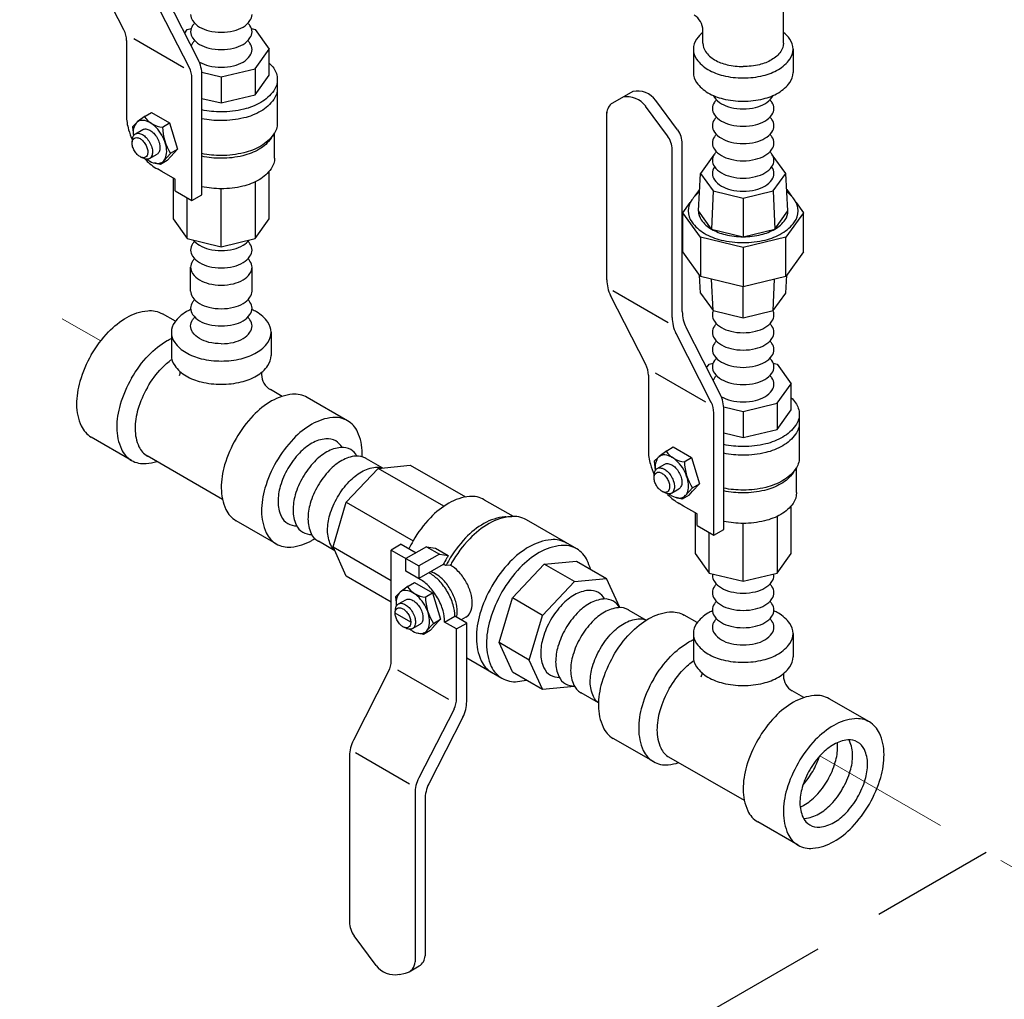
# Model space of a CAD drawing. Extents: x 218 to 374, y 33 to 197.
# Drawn here: x 296 to 306, y 140 to 151 of the extents above; entities that cross this region are included whole.
import ezdxf

# ---------------------------------------------------------------- set-up
doc = ezdxf.new("R2010")
doc.units = 0
doc.header["$LTSCALE"] = 3
doc.header["$MEASUREMENT"] = 0
doc.linetypes.add('DASHED', pattern=[0.75, 0.5, -0.25])
doc.layers.add('NOTES', color=7, linetype='CONTINUOUS')
doc.layers.add('OBJ', color=7, linetype='CONTINUOUS')

msp = doc.modelspace()

# ---------------------------------------------------------------- linework, layer by layer
at = {"layer": 'NOTES', "color": 7, "linetype": 'DASHED'}
msp.add_line((281.389, 127.824), (305.927, 141.991), dxfattribs=at)
at = {"layer": 'OBJ', "linetype": 'DASHED', "lineweight": 20}
for p, q in [((286.246, 153.354), (296.403, 147.49)), ((304.138, 143.025), (314.553, 137.011))]:
    msp.add_line(p, q, dxfattribs=at)
at = {"layer": 'OBJ'}
for p, q in [((296.653, 150.836), (296.274, 151.578)), ((303.747, 150.692), (303.747, 151.573)), ((297.357, 150.429), (296.978, 151.171)), ((297.451, 150.519), (297.086, 151.234)), ((297.307, 150.802), (297.335, 150.841)), ((297.335, 150.841), (297.375, 150.851)), ((298.026, 150.851), (298.066, 150.841)), ((298.066, 150.841), (298.217, 150.63)), ((302.881, 150.692), (302.881, 150.832)), ((296.681, 150.722), (296.681, 149.916)), ((297.299, 150.43), (296.758, 150.742)), ((298.066, 150.419), (298.217, 150.63)), ((298.217, 150.349), (298.217, 150.63)), ((302.778, 150.629), (302.778, 150.379)), ((303.85, 150.629), (303.85, 150.379)), ((297.7, 150.332), (298.066, 150.419)), ((298.066, 150.419), (298.066, 150.138)), ((297.384, 149.001), (297.384, 150.316)), ((297.491, 150.382), (297.7, 150.332)), ((297.492, 149.063), (297.492, 150.349)), ((297.7, 150.332), (297.7, 150.051)), ((298.066, 150.138), (298.217, 150.349)), ((298.303, 150.302), (298.303, 149.833)), ((297.492, 150.1), (297.7, 150.051)), ((297.7, 150.051), (298.066, 150.138)), ((302.126, 150.174), (301.909, 150.049)), ((302.609, 149.76), (302.374, 150.078)), ((302.501, 149.697), (302.265, 150.015)), ((296.88, 149.908), (296.797, 149.846)), ((296.88, 149.908), (296.948, 149.949)), ((296.948, 149.949), (297.143, 149.836)), ((301.847, 148.148), (301.847, 149.95)), ((296.744, 149.795), (296.788, 149.838)), ((296.744, 149.795), (296.756, 149.7)), ((296.776, 149.718), (296.857, 149.764)), ((297.067, 149.791), (297.143, 149.836)), ((297.143, 149.836), (297.23, 149.554)), ((296.742, 149.625), (296.745, 149.657)), ((298.242, 149.678), (298.269, 149.719)), ((298.274, 149.458), (298.274, 149.728)), ((297.154, 149.509), (297.23, 149.554)), ((297.23, 149.554), (297.156, 149.474)), ((302.55, 147.742), (302.55, 149.548)), ((302.659, 147.805), (302.659, 149.611)), ((296.861, 149.456), (296.832, 149.469)), ((296.929, 149.452), (297.01, 149.499)), ((297.155, 149.508), (297.081, 149.428)), ((297.119, 149.432), (297.157, 149.475)), ((303, 149.493), (302.856, 149.292)), ((303.772, 149.292), (303.627, 149.493)), ((297.046, 149.389), (296.981, 149.405)), ((297.059, 149.313), (297.013, 149.34)), ((297.119, 149.432), (297.046, 149.389)), ((297.046, 149.389), (297.082, 149.429)), ((297.205, 149.229), (297.059, 149.313)), ((297.184, 149.242), (297.184, 148.802)), ((297.205, 149.104), (297.205, 149.229)), ((298.217, 148.802), (298.217, 149.317)), ((302.832, 148.889), (302.856, 149.292)), ((302.856, 149.292), (302.99, 149.105)), ((303.638, 149.105), (303.772, 149.292)), ((303.796, 148.889), (303.772, 149.292)), ((297.7, 148.504), (297.7, 149.127)), ((298.066, 149.201), (298.066, 148.591)), ((297.205, 149.104), (297.384, 149.001)), ((297.335, 148.591), (297.335, 149.029)), ((297.384, 149.001), (297.492, 149.063)), ((302.793, 149.048), (302.846, 149.12)), ((302.99, 149.105), (302.973, 148.693)), ((302.99, 149.105), (303.314, 149.027)), ((303.314, 149.027), (303.638, 149.105)), ((303.314, 149.027), (303.314, 148.611)), ((303.638, 149.105), (303.655, 148.693)), ((303.782, 149.12), (303.834, 149.048)), ((302.666, 148.87), (302.744, 148.979)), ((303.884, 148.979), (303.962, 148.87)), ((302.666, 148.447), (302.666, 148.87)), ((302.856, 148.606), (302.666, 148.87)), ((302.973, 148.693), (302.832, 148.889)), ((303.655, 148.693), (303.796, 148.889)), ((303.962, 148.87), (303.772, 148.606)), ((303.962, 148.447), (303.962, 148.87)), ((297.184, 148.802), (297.335, 148.591)), ((298.066, 148.591), (298.217, 148.802)), ((303.314, 148.496), (302.856, 148.606)), ((302.856, 148.606), (302.856, 148.182)), ((302.973, 148.693), (303.314, 148.611)), ((303.314, 148.611), (303.655, 148.693)), ((303.772, 148.606), (303.314, 148.496)), ((303.772, 148.182), (303.772, 148.606)), ((297.335, 148.591), (297.7, 148.504)), ((297.7, 148.504), (298.066, 148.591)), ((303.314, 148.496), (303.314, 148.073)), ((302.856, 148.182), (302.666, 148.447)), ((303.962, 148.447), (303.772, 148.182)), ((297.37, 148.027), (297.37, 148.282)), ((298.031, 148.027), (298.031, 148.282)), ((302.856, 148.004), (302.844, 148.199)), ((303.314, 148.073), (302.856, 148.182)), ((303.772, 148.182), (303.314, 148.073)), ((303.772, 148.004), (303.783, 148.199)), ((302.99, 147.817), (302.975, 148.154)), ((303.314, 147.739), (303.314, 148.073)), ((303.638, 147.817), (303.652, 148.154)), ((302.267, 147.236), (301.888, 147.978)), ((302.507, 147.685), (301.911, 148.029)), ((302.856, 148.004), (302.99, 147.817)), ((303.638, 147.817), (303.772, 148.004)), ((297.206, 147.701), (297.067, 147.781)), ((302.99, 147.817), (303.314, 147.739)), ((303.314, 147.739), (303.638, 147.817)), ((297.164, 147.583), (297.164, 147.333)), ((298.236, 147.583), (298.236, 147.333)), ((302.97, 146.829), (302.592, 147.571)), ((303.065, 146.919), (302.7, 147.634)), ((302.92, 147.202), (302.948, 147.241)), ((302.948, 147.241), (302.99, 147.251)), ((303.637, 147.251), (303.679, 147.241)), ((303.679, 147.241), (303.831, 147.03)), ((298.134, 147.152), (298.134, 147.129)), ((302.294, 147.122), (302.294, 146.315)), ((302.913, 146.83), (302.372, 147.142)), ((303.679, 146.819), (303.831, 147.03)), ((303.831, 146.749), (303.831, 147.03)), ((298.354, 146.894), (298.228, 146.966)), ((299.057, 146.632), (298.624, 146.882)), ((303.314, 146.732), (303.679, 146.819)), ((303.679, 146.819), (303.679, 146.538)), ((302.998, 145.401), (302.998, 146.716)), ((303.105, 146.782), (303.314, 146.732)), ((303.106, 145.463), (303.106, 146.748)), ((303.314, 146.732), (303.314, 146.451)), ((303.679, 146.538), (303.831, 146.749)), ((303.917, 146.702), (303.917, 146.233)), ((303.106, 146.5), (303.314, 146.451)), ((303.314, 146.451), (303.679, 146.538)), ((296.735, 146.205), (296.302, 146.455)), ((302.494, 146.308), (302.411, 146.246)), ((302.494, 146.308), (302.562, 146.349)), ((302.562, 146.349), (302.757, 146.236)), ((297.714, 145.785), (296.902, 146.254)), ((299.26, 146.225), (299.436, 146.124)), ((302.358, 146.195), (302.402, 146.238)), ((302.358, 146.195), (302.369, 146.1)), ((302.39, 146.118), (302.47, 146.164)), ((302.68, 146.191), (302.757, 146.236)), ((302.757, 146.236), (302.843, 145.954)), ((299.044, 145.756), (299.389, 146.119)), ((299.389, 146.119), (299.733, 146.154)), ((300.093, 145.713), (299.389, 146.119)), ((299.733, 146.154), (300.327, 145.811)), ((302.356, 146.025), (302.358, 146.057)), ((303.856, 146.078), (303.883, 146.119)), ((303.888, 145.858), (303.888, 146.128)), ((302.768, 145.909), (302.843, 145.954)), ((302.843, 145.954), (302.769, 145.874)), ((302.474, 145.856), (302.446, 145.869)), ((302.543, 145.852), (302.623, 145.899)), ((302.768, 145.908), (302.695, 145.828)), ((302.732, 145.832), (302.77, 145.875)), ((298.902, 145.276), (299.044, 145.756)), ((299.044, 145.756), (299.764, 145.34)), ((300.529, 145.782), (300.84, 145.603)), ((302.659, 145.789), (302.595, 145.805)), ((302.673, 145.713), (302.626, 145.74)), ((302.732, 145.832), (302.659, 145.789)), ((302.659, 145.789), (302.695, 145.829)), ((302.819, 145.629), (302.673, 145.713)), ((302.797, 145.642), (302.797, 145.202)), ((302.819, 145.504), (302.819, 145.629)), ((303.831, 145.202), (303.831, 145.717)), ((298.292, 145.306), (297.859, 145.556)), ((300.761, 145.599), (300.827, 145.602)), ((301.523, 145.253), (300.982, 145.565)), ((303.314, 144.904), (303.314, 145.527)), ((303.679, 145.6), (303.679, 144.991)), ((302.819, 145.504), (302.998, 145.401)), ((302.948, 144.991), (302.948, 145.429)), ((302.998, 145.401), (303.106, 145.463)), ((298.922, 145.232), (298.746, 145.335)), ((298.902, 145.276), (299.528, 144.914)), ((299.044, 144.96), (298.902, 145.276)), ((299.636, 145.303), (299.528, 145.24)), ((299.528, 144.05), (299.528, 145.24)), ((299.528, 145.24), (299.825, 145.069)), ((299.636, 145.303), (299.795, 145.211)), ((299.909, 145.276), (299.687, 145.148)), ((299.909, 145.276), (300.004, 145.26)), ((299.909, 145.276), (300.047, 145.197)), ((300.004, 145.26), (300.142, 145.181)), ((299.687, 145.013), (299.687, 145.148)), ((300.047, 145.197), (299.825, 145.069)), ((300.047, 145.197), (300.142, 145.181)), ((301.175, 145.088), (301.52, 145.122)), ((301.52, 145.122), (301.844, 144.935)), ((302.797, 145.202), (302.948, 144.991)), ((303.679, 144.991), (303.831, 145.202)), ((299.839, 144.925), (299.687, 145.013)), ((300.088, 145.085), (299.825, 144.933)), ((299.825, 145.069), (299.825, 144.933)), ((299.947, 144.987), (299.933, 144.995)), ((300.164, 145.078), (300.117, 145.074)), ((300.831, 144.725), (301.175, 145.088)), ((301.5, 144.901), (301.175, 145.088)), ((302.948, 144.991), (303.314, 144.904)), ((303.314, 144.904), (303.679, 144.991)), ((299.528, 144.681), (299.044, 144.96)), ((299.709, 144.85), (299.777, 144.891)), ((299.777, 144.891), (299.972, 144.779)), ((301.155, 144.537), (301.5, 144.901)), ((301.5, 144.901), (301.844, 144.935)), ((301.986, 144.621), (301.844, 144.935)), ((299.573, 144.737), (299.617, 144.78)), ((299.709, 144.85), (299.626, 144.788)), ((299.895, 144.733), (299.972, 144.779)), ((299.972, 144.779), (300.058, 144.496)), ((299.573, 144.737), (299.584, 144.642)), ((299.605, 144.66), (299.685, 144.706)), ((300.688, 144.244), (300.831, 144.725)), ((301.155, 144.537), (300.831, 144.725)), ((299.571, 144.567), (299.573, 144.599)), ((302.085, 144.593), (302.272, 144.487)), ((299.738, 144.463), (299.57, 144.56)), ((299.983, 144.451), (300.058, 144.496)), ((300.058, 144.496), (299.984, 144.416)), ((300.103, 144.465), (300.212, 144.528)), ((300.231, 144.391), (300.103, 144.465)), ((300.34, 144.454), (300.212, 144.528)), ((300.331, 144.517), (300.28, 144.488)), ((301.013, 144.057), (301.155, 144.537)), ((302.82, 144.46), (302.681, 144.54)), ((299.689, 144.398), (299.661, 144.411)), ((299.758, 144.395), (299.838, 144.441)), ((299.947, 144.374), (299.874, 144.331)), ((299.874, 144.331), (299.91, 144.371)), ((299.983, 144.45), (299.909, 144.37)), ((299.947, 144.374), (299.985, 144.417)), ((300.231, 144.391), (300.34, 144.454)), ((300.231, 143.644), (300.231, 144.391)), ((300.34, 143.611), (300.34, 144.454)), ((299.874, 144.331), (299.81, 144.347)), ((302.778, 144.342), (302.778, 144.092)), ((303.85, 144.342), (303.85, 144.092)), ((300.831, 143.929), (300.688, 144.244)), ((301.013, 144.057), (300.688, 144.244)), ((300.34, 144.08), (300.719, 143.861)), ((301.155, 143.742), (301.013, 144.057)), ((299.5, 143.936), (299.121, 143.194)), ((300.149, 143.631), (299.599, 143.949)), ((300.831, 143.929), (301.155, 143.742)), ((303.747, 143.911), (303.747, 143.888)), ((301.155, 143.742), (301.498, 143.776)), ((303.967, 143.653), (303.841, 143.725)), ((301.757, 143.595), (301.571, 143.704)), ((304.671, 143.391), (304.238, 143.641)), ((300.204, 143.53), (299.825, 142.788)), ((300.299, 143.441), (299.933, 142.725)), ((302.348, 142.964), (301.915, 143.214)), ((299.08, 143.024), (299.08, 141.238)), ((299.726, 142.722), (299.144, 143.058)), ((303.327, 142.544), (302.515, 143.013)), ((299.784, 142.618), (299.784, 140.811)), ((299.892, 142.555), (299.892, 140.874)), ((303.905, 142.065), (303.472, 142.315)), ((299.366, 140.772), (299.13, 141.089)), ((299.722, 140.703), (299.83, 140.765)), ((299.614, 140.675), (299.683, 140.688))]:
    msp.add_line(p, q, dxfattribs=at)
for points in [[(297.37, 151.002, 0.156851), (297.391, 150.936, 0.106617), (297.466, 150.867, 0.072341), (297.567, 150.827, 0.058752), (297.7, 150.811, 0.058752)], [(297.7, 150.811, 0.058752), (297.833, 150.827, 0.072341), (297.934, 150.867, 0.106617), (298.009, 150.936, 0.156851), (298.031, 151.002, 0.156851)], [(297.413, 150.909, 0.035478), (297.391, 150.883, 0.156851), (297.37, 150.816, 0.156851), (297.391, 150.75, 0.106617), (297.466, 150.681, 0.072341), (297.567, 150.641, 0.058752), (297.7, 150.625, 0.058752)], [(297.7, 150.625, 0.058752), (297.833, 150.641, 0.072341), (297.934, 150.681, 0.106617), (298.009, 150.75, 0.156851), (298.031, 150.816, 0.156851), (298.009, 150.883, 0.035478), (297.988, 150.909, 0.072341)], [(297.415, 150.721, 0.039037), (297.391, 150.692, 0.066544), (297.377, 150.665, 0.156851)], [(297.7, 150.434, 0.058752), (297.833, 150.45, 0.072341), (297.934, 150.49, 0.106617), (298.009, 150.559, 0.156851), (298.031, 150.625, 0.156851), (298.009, 150.692, 0.039037), (297.985, 150.721, 0.072341)], [(302.881, 150.81, 0.063883), (302.813, 150.737, 0.156851), (302.778, 150.629, 0.156851), (302.813, 150.521, 0.106617), (302.935, 150.41, 0.072341), (303.099, 150.345, 0.058752), (303.314, 150.319, 0.058752)], [(303.314, 150.319, 0.058752), (303.529, 150.345, 0.072341), (303.693, 150.41, 0.106617), (303.815, 150.521, 0.156851), (303.85, 150.629, 0.156851), (303.815, 150.737, 0.063883), (303.747, 150.81, 0.072341)], [(302.881, 150.692, 0.156851), (302.909, 150.604, 0.106617), (303.007, 150.515, 0.072341), (303.14, 150.462, 0.058752), (303.314, 150.442, 0.058752)], [(303.747, 150.692, -0.156851), (303.719, 150.604, -0.106617), (303.62, 150.515, -0.072341), (303.488, 150.462, -0.058752), (303.314, 150.442, -0.058752)], [(297.464, 150.492, 0.002888), (297.466, 150.49, 0.072341), (297.567, 150.45, 0.058752), (297.7, 150.434, 0.058752)], [(298.217, 150.479, -0.04131), (298.264, 150.424, -0.156851), (298.303, 150.302, -0.156851), (298.264, 150.181, -0.106617), (298.127, 150.056, -0.072341), (297.942, 149.983, -0.058752), (297.7, 149.954, -0.050304), (297.492, 149.975, -0.006083)], [(302.778, 150.379, 0.156851), (302.813, 150.271, 0.106617), (302.935, 150.16, 0.072341), (303.099, 150.095, 0.058752), (303.314, 150.069, 0.058752)], [(303.314, 150.069, 0.058752), (303.529, 150.095, 0.072341), (303.693, 150.16, 0.106617), (303.815, 150.271, 0.156851), (303.85, 150.379, 0.156851)], [(298.303, 150.208, -0.156851), (298.264, 150.087, -0.106617), (298.127, 149.962, -0.072341), (297.942, 149.889, -0.058752), (297.7, 149.86, -0.050304), (297.492, 149.881, -0.006083)], [(303.026, 150.084, 0.035478), (303.005, 150.058, 0.156851), (302.983, 149.991, 0.156851), (303.005, 149.924, 0.106617), (303.08, 149.856, 0.072341), (303.181, 149.816, 0.058752), (303.314, 149.8, 0.058752)], [(302.993, 150.13, 0.050328), (303.005, 150.11, 0.106617), (303.08, 150.042, 0.072341), (303.181, 150.002, 0.058752), (303.314, 149.986, 0.058752)], [(303.314, 149.986, 0.058752), (303.447, 150.002, 0.072341), (303.548, 150.042, 0.106617), (303.623, 150.11, 0.050328), (303.635, 150.13, 0.039958)], [(303.314, 149.8, 0.058752), (303.447, 149.816, 0.072341), (303.548, 149.856, 0.106617), (303.623, 149.924, 0.156851), (303.645, 149.991, 0.156851), (303.623, 150.058, 0.035478), (303.601, 150.084, 0.072341)], [(296.681, 149.916, 0.072341), (296.703, 149.763, 0.036355), (296.744, 149.653, 0.058752)], [(296.901, 149.445, 0.033097), (296.933, 149.424, 0.106617), (297.008, 149.4, 0.156851), (297.06, 149.411, 0.156851), (297.096, 149.451, 0.106617), (297.113, 149.528, 0.072341), (297.101, 149.611, 0.058752), (297.06, 149.705, 0.058752), (296.999, 149.787, 0.072341), (296.933, 149.839, 0.106617), (296.859, 149.863, 0.156851), (296.806, 149.852, 0.156851), (296.77, 149.812, 0.106617), (296.753, 149.735, 0.033097), (296.756, 149.697, 0.058752)], [(303.026, 149.898, 0.035478), (303.005, 149.872, 0.156851), (302.983, 149.805, 0.156851), (303.005, 149.738, 0.106617), (303.08, 149.67, 0.072341), (303.181, 149.63, 0.058752), (303.314, 149.614, 0.058752)], [(303.314, 149.614, 0.058752), (303.447, 149.63, 0.072341), (303.548, 149.67, 0.106617), (303.623, 149.738, 0.156851), (303.645, 149.805, 0.156851), (303.623, 149.872, 0.035478), (303.601, 149.898, 0.072341)], [(296.857, 149.764, -0.156851), (296.888, 149.771, -0.106617), (296.933, 149.757, -0.072341), (296.973, 149.725, -0.058752), (297.01, 149.676, -0.058752)], [(298.303, 149.833, -0.156851), (298.264, 149.712, -0.106617), (298.127, 149.587, -0.072341), (297.942, 149.514, -0.058752), (297.7, 149.485, -0.050304), (297.492, 149.506, -0.006083)], [(296.745, 149.657, -0.085571), (296.754, 149.694, -0.156851), (296.776, 149.718, -0.156851), (296.808, 149.724, -0.106617), (296.853, 149.71, -0.072341), (296.892, 149.679, -0.058752), (296.929, 149.629, -0.058752)], [(297.01, 149.676, -0.058752), (297.034, 149.619, -0.072341), (297.041, 149.569, -0.106617), (297.032, 149.523, -0.156851), (297.01, 149.499, -0.156851)], [(298.242, 149.678, -0.010856), (298.237, 149.671, -0.106617), (298.106, 149.552, -0.072341), (297.931, 149.482, -0.058752), (297.7, 149.455, -0.052861), (297.492, 149.477, -0.010945)], [(303.026, 149.712, 0.035478), (303.005, 149.686, 0.156851), (302.983, 149.619, 0.156851), (303.005, 149.552, 0.106617), (303.08, 149.484, 0.072341), (303.181, 149.444, 0.058752), (303.314, 149.428, 0.058752)], [(303.314, 149.428, 0.058752), (303.447, 149.444, 0.072341), (303.548, 149.484, 0.106617), (303.623, 149.552, 0.156851), (303.645, 149.619, 0.156851), (303.623, 149.686, 0.035478), (303.601, 149.712, 0.072341)], [(296.929, 149.629, -0.058752), (296.954, 149.572, -0.072341), (296.961, 149.523, -0.106617), (296.951, 149.477, -0.156851), (296.929, 149.452, -0.156851), (296.897, 149.446, -0.085571), (296.861, 149.456, -0.011331)], [(296.879, 149.449, 0.005423), (296.891, 149.436, 0.072341), (297.013, 149.34, 0.106617)], [(298.274, 149.458, -0.156851), (298.237, 149.343, -0.106617), (298.106, 149.224, -0.072341), (297.931, 149.154, -0.058752), (297.7, 149.127, -0.052861), (297.492, 149.149, -0.010945)], [(303.026, 149.526, 0.035478), (303.005, 149.5, 0.156851), (302.983, 149.433, 0.156851), (303.005, 149.366, 0.106617), (303.08, 149.298, 0.072341), (303.181, 149.258, 0.058752), (303.314, 149.242, 0.058752)], [(303.314, 149.242, 0.058752), (303.447, 149.258, 0.072341), (303.548, 149.298, 0.106617), (303.623, 149.366, 0.156851), (303.645, 149.433, 0.156851), (303.623, 149.5, 0.035478), (303.601, 149.526, 0.072341)], [(303.007, 149.362, 0.00504), (303.005, 149.359, 0.156851), (302.983, 149.292, 0.156851), (303.005, 149.225, 0.106617), (303.08, 149.157, 0.072341), (303.181, 149.117, 0.058752), (303.314, 149.101, 0.058752)], [(303.314, 149.101, 0.058752), (303.447, 149.117, 0.072341), (303.548, 149.157, 0.106617), (303.623, 149.225, 0.156851), (303.645, 149.292, 0.156851), (303.623, 149.359, 0.00504), (303.62, 149.362, 0.072341)], [(302.844, 149.095, 0.069597), (302.762, 149.008, 0.156851), (302.723, 148.889, 0.156851), (302.762, 148.77, 0.106617), (302.896, 148.648, 0.072341), (303.077, 148.576, 0.058752), (303.314, 148.548, 0.058752), (303.551, 148.576, 0.072341), (303.731, 148.648, 0.106617), (303.866, 148.77, 0.156851), (303.904, 148.889, 0.156851), (303.866, 149.008, 0.069597), (303.784, 149.095, 0.072341)], [(302.832, 148.889, 0.156851), (302.863, 148.792, 0.106617), (302.973, 148.693, 0.072341), (303.12, 148.634, 0.058752), (303.314, 148.611, 0.058752), (303.507, 148.634, 0.072341), (303.655, 148.693, 0.106617), (303.765, 148.792, 0.156851), (303.796, 148.889, 0.029613), (303.795, 148.909, 0.106617)], [(297.413, 148.561, 0.035478), (297.391, 148.534, 0.156851), (297.37, 148.468, 0.156851), (297.391, 148.401, 0.106617), (297.466, 148.333, 0.072341), (297.567, 148.292, 0.058752), (297.7, 148.277, 0.058752)], [(297.399, 148.576, 0.09202), (297.466, 148.519, 0.072341), (297.567, 148.478, 0.058752), (297.7, 148.463, 0.058752)], [(297.7, 148.463, 0.058752), (297.833, 148.478, 0.072341), (297.934, 148.519, 0.09202), (298.001, 148.576, 0.156851)], [(297.7, 148.277, 0.058752), (297.833, 148.292, 0.072341), (297.934, 148.333, 0.106617), (298.009, 148.401, 0.156851), (298.031, 148.468, 0.156851), (298.009, 148.534, 0.035478), (297.988, 148.561, 0.072341)], [(297.413, 148.375, 0.035478), (297.391, 148.348, 0.156851), (297.37, 148.282, 0.156851), (297.391, 148.215, 0.106617), (297.466, 148.147, 0.072341), (297.567, 148.106, 0.058752), (297.7, 148.091, 0.058752)], [(297.7, 148.091, 0.058752), (297.833, 148.106, 0.072341), (297.934, 148.147, 0.106617), (298.009, 148.215, 0.156851), (298.031, 148.282, 0.156851), (298.009, 148.348, 0.035478), (297.988, 148.375, 0.072341)], [(297.37, 148.027, 0.156851), (297.391, 147.961, 0.106617), (297.466, 147.892, 0.072341), (297.567, 147.852, 0.058752), (297.7, 147.837, 0.058752)], [(297.7, 147.837, 0.058752), (297.833, 147.852, 0.072341), (297.934, 147.892, 0.106617), (298.009, 147.961, 0.156851), (298.031, 148.027, 0.156851)], [(297.413, 147.934, 0.035478), (297.391, 147.908, 0.156851), (297.37, 147.841, 0.156851), (297.391, 147.775, 0.106617), (297.466, 147.706, 0.072341), (297.567, 147.666, 0.058752), (297.7, 147.651, 0.058752)], [(297.7, 147.651, 0.058752), (297.833, 147.666, 0.072341), (297.934, 147.706, 0.106617), (298.009, 147.775, 0.156851), (298.031, 147.841, 0.156851), (298.009, 147.908, 0.035478), (297.988, 147.934, 0.072341)], [(296.302, 147.339, -0.058752), (296.487, 147.587, -0.072341), (296.685, 147.743, -0.106617), (296.909, 147.815, -0.156851), (297.067, 147.781, -0.156851)], [(297.37, 147.827, 0.022593), (297.321, 147.802, 0.106617), (297.199, 147.691, 0.156851), (297.164, 147.583, 0.156851), (297.199, 147.475, 0.106617), (297.321, 147.364, 0.072341), (297.485, 147.299, 0.058752), (297.7, 147.274, 0.058752)], [(297.7, 147.46, -0.058752), (297.567, 147.475, -0.072341), (297.466, 147.516, -0.106617), (297.391, 147.584, -0.156851), (297.37, 147.651, -0.156851), (297.391, 147.717, -0.039037), (297.415, 147.746, -0.072341)], [(297.7, 147.274, 0.058752), (297.915, 147.299, 0.072341), (298.079, 147.364, 0.106617), (298.201, 147.475, 0.156851), (298.236, 147.583, 0.156851), (298.201, 147.691, 0.106617), (298.079, 147.802, 0.022593), (298.03, 147.827, 0.058752)], [(297.7, 147.46, 0.058752), (297.833, 147.475, 0.072341), (297.934, 147.516, 0.106617), (298.009, 147.584, 0.156851), (298.031, 147.651, 0.156851), (298.009, 147.717, 0.039037), (297.985, 147.746, 0.072341)], [(302.993, 147.816, 0.105852), (302.983, 147.769, 0.156851), (303.005, 147.702, 0.106617), (303.08, 147.634, 0.072341), (303.181, 147.594, 0.058752), (303.314, 147.578, 0.058752)], [(303.314, 147.578, 0.058752), (303.447, 147.594, 0.072341), (303.548, 147.634, 0.106617), (303.623, 147.702, 0.156851), (303.645, 147.769, 0.105852), (303.634, 147.816, 0.035478)], [(303.026, 147.676, 0.035478), (303.005, 147.65, 0.156851), (302.983, 147.583, 0.156851), (303.005, 147.516, 0.106617), (303.08, 147.448, 0.072341), (303.181, 147.408, 0.058752), (303.314, 147.392, 0.058752)], [(303.314, 147.392, 0.058752), (303.447, 147.408, 0.072341), (303.548, 147.448, 0.106617), (303.623, 147.516, 0.156851), (303.645, 147.583, 0.156851), (303.623, 147.65, 0.035478), (303.601, 147.676, 0.072341)], [(296.735, 147.089, -0.058752), (296.92, 147.337, -0.072341), (297.118, 147.493, -0.023588), (297.164, 147.517, -0.156851)], [(303.026, 147.49, 0.035478), (303.005, 147.464, 0.156851), (302.983, 147.397, 0.156851), (303.005, 147.33, 0.106617), (303.08, 147.262, 0.072341), (303.181, 147.222, 0.058752), (303.314, 147.206, 0.058752)], [(303.314, 147.206, 0.058752), (303.447, 147.222, 0.072341), (303.548, 147.262, 0.106617), (303.623, 147.33, 0.156851), (303.645, 147.397, 0.156851), (303.623, 147.464, 0.035478), (303.601, 147.49, 0.072341)], [(296.302, 147.339, 0.058752), (296.18, 147.055, 0.072341), (296.143, 146.806, 0.106617), (296.193, 146.576, 0.156851), (296.302, 146.455, 0.156851)], [(297.164, 147.333, 0.156851), (297.199, 147.225, 0.106617), (297.321, 147.114, 0.072341), (297.485, 147.049, 0.058752), (297.7, 147.024, 0.058752)], [(297.7, 147.024, 0.058752), (297.915, 147.049, 0.072341), (298.079, 147.114, 0.106617), (298.201, 147.225, 0.156851), (298.236, 147.333, 0.156851)], [(296.906, 146.99, -0.058752), (297.061, 147.198, -0.049171), (297.169, 147.292, -0.028092)], [(303.026, 147.304, 0.035478), (303.005, 147.278, 0.156851), (302.983, 147.211, 0.156851), (303.005, 147.144, 0.106617), (303.08, 147.076, 0.072341), (303.181, 147.036, 0.058752), (303.314, 147.02, 0.058752)], [(303.314, 147.02, 0.058752), (303.447, 147.036, 0.072341), (303.548, 147.076, 0.106617), (303.623, 147.144, 0.156851), (303.645, 147.211, 0.156851), (303.623, 147.278, 0.035478), (303.601, 147.304, 0.072341)], [(303.026, 147.118, 0.035478), (303.005, 147.092, 0.066544), (302.99, 147.065, 0.156851)], [(303.314, 146.834, 0.058752), (303.447, 146.85, 0.072341), (303.548, 146.89, 0.106617), (303.623, 146.958, 0.156851), (303.645, 147.025, 0.156851), (303.623, 147.092, 0.035478), (303.601, 147.118, 0.072341)], [(296.735, 147.089, 0.058752), (296.613, 146.805, 0.072341), (296.576, 146.556, 0.106617), (296.626, 146.326, 0.156851), (296.735, 146.205, 0.156851), (296.893, 146.171, 0.051358), (297.006, 146.194, 0.072341)], [(296.906, 146.99, 0.058752), (296.804, 146.753, 0.072341), (296.773, 146.544, 0.106617), (296.815, 146.352, 0.156851), (296.906, 146.252, 0.156851)], [(298.624, 146.882, 0.156851), (298.466, 146.916, 0.106617), (298.242, 146.844, 0.072341), (298.044, 146.688, 0.058752), (297.859, 146.44, 0.058752)], [(303.078, 146.892, 0.002888), (303.08, 146.89, 0.072341), (303.181, 146.85, 0.058752), (303.314, 146.834, 0.058752)], [(303.831, 146.879, -0.04131), (303.878, 146.824, -0.156851), (303.917, 146.702, -0.156851), (303.878, 146.58, -0.106617), (303.74, 146.456, -0.072341), (303.556, 146.382, -0.058752), (303.314, 146.354, -0.050304), (303.106, 146.375, -0.006083)], [(299.215, 146.245, 0.010546), (299.216, 146.282, 0.106617), (299.166, 146.512, 0.156851), (299.057, 146.632, 0.156851), (298.899, 146.666, 0.106617), (298.675, 146.594, 0.072341), (298.477, 146.438, 0.058752), (298.292, 146.19, 0.058752)], [(303.917, 146.608, -0.156851), (303.878, 146.487, -0.106617), (303.74, 146.362, -0.072341), (303.556, 146.289, -0.058752), (303.314, 146.26, -0.050304), (303.106, 146.281, -0.006083)], [(297.859, 146.44, 0.058752), (297.736, 146.156, 0.072341), (297.7, 145.907, 0.106617), (297.75, 145.677, 0.156851), (297.859, 145.556, 0.156851)], [(298.999, 146.345, 0.1385), (298.931, 146.415, 0.156851), (298.825, 146.437, 0.106617), (298.674, 146.389, 0.072341), (298.542, 146.284, 0.058752), (298.417, 146.118, 0.058752)], [(299.16, 146.252, 0.1385), (299.092, 146.322, 0.156851), (298.986, 146.344, 0.106617), (298.835, 146.296, 0.072341), (298.703, 146.191, 0.058752), (298.578, 146.025, 0.058752)], [(302.294, 146.315, 0.072341), (302.316, 146.163, 0.036355), (302.358, 146.052, 0.058752)], [(302.515, 145.845, 0.033097), (302.547, 145.824, 0.106617), (302.621, 145.8, 0.156851), (302.674, 145.811, 0.156851), (302.71, 145.851, 0.106617), (302.726, 145.928, 0.072341), (302.714, 146.01, 0.058752), (302.674, 146.105, 0.058752), (302.612, 146.187, 0.072341), (302.547, 146.239, 0.106617), (302.472, 146.263, 0.156851), (302.42, 146.252, 0.156851), (302.384, 146.212, 0.106617), (302.367, 146.135, 0.033097), (302.37, 146.097, 0.058752)], [(298.292, 146.19, 0.058752), (298.17, 145.906, 0.072341), (298.133, 145.657, 0.106617), (298.183, 145.427, 0.156851), (298.292, 145.306, 0.156851), (298.45, 145.272, 0.106617), (298.675, 145.344, 0.010546), (298.706, 145.363, 0.058752)], [(299.26, 146.225, 0.010765), (299.253, 146.229, 0.156851), (299.147, 146.251, 0.106617), (298.996, 146.203, 0.072341), (298.864, 146.098, 0.058752), (298.739, 145.932, 0.058752)], [(302.47, 146.164, -0.156851), (302.502, 146.171, -0.106617), (302.547, 146.156, -0.072341), (302.586, 146.125, -0.058752), (302.623, 146.076, -0.058752)], [(303.917, 146.233, -0.156851), (303.878, 146.112, -0.106617), (303.74, 145.987, -0.072341), (303.556, 145.914, -0.058752), (303.314, 145.885, -0.050304), (303.106, 145.906, -0.006083)], [(298.417, 146.118, 0.058752), (298.335, 145.927, 0.072341), (298.311, 145.76, 0.106617), (298.344, 145.605, 0.156851), (298.417, 145.525, 0.1385), (298.511, 145.501, 0.062392)], [(298.919, 145.237, -0.101611), (298.877, 145.295, -0.106617), (298.844, 145.45, -0.072341), (298.868, 145.618, -0.058752), (298.951, 145.81, -0.058752), (299.076, 145.977, -0.072341), (299.209, 146.082, -0.106617), (299.36, 146.131, -0.101611), (299.432, 146.124, -0.137723)], [(302.358, 146.057, -0.085571), (302.368, 146.093, -0.156851), (302.39, 146.118, -0.156851), (302.421, 146.124, -0.106617), (302.466, 146.11, -0.072341), (302.506, 146.079, -0.058752), (302.543, 146.029, -0.058752)], [(302.623, 146.076, -0.058752), (302.648, 146.019, -0.072341), (302.655, 145.969, -0.106617), (302.645, 145.923, -0.156851), (302.623, 145.899, -0.156851)], [(303.856, 146.078, -0.010856), (303.851, 146.071, -0.106617), (303.72, 145.952, -0.072341), (303.544, 145.882, -0.058752), (303.314, 145.855, -0.052861), (303.106, 145.877, -0.010945)], [(298.578, 146.025, 0.058752), (298.496, 145.834, 0.072341), (298.472, 145.667, 0.106617), (298.505, 145.512, 0.156851), (298.578, 145.432, 0.1385), (298.672, 145.408, 0.062392)], [(302.543, 146.029, -0.058752), (302.567, 145.972, -0.072341), (302.574, 145.922, -0.106617), (302.565, 145.876, -0.156851), (302.543, 145.852, -0.156851), (302.511, 145.846, -0.085571), (302.474, 145.856, -0.011331)], [(298.739, 145.932, 0.058752), (298.657, 145.741, 0.072341), (298.633, 145.574, 0.106617), (298.666, 145.419, 0.156851), (298.739, 145.339, 0.010765), (298.746, 145.335, 0.062392)], [(302.493, 145.849, 0.005423), (302.505, 145.836, 0.072341), (302.626, 145.74, 0.106617)], [(303.888, 145.858, -0.156851), (303.851, 145.742, -0.106617), (303.72, 145.624, -0.072341), (303.544, 145.554, -0.058752), (303.314, 145.527, -0.052861), (303.106, 145.549, -0.010945)], [(300.529, 145.782, 0.156851), (300.371, 145.817, 0.106617), (300.147, 145.744, 0.072341), (299.949, 145.588, 0.058752), (299.764, 145.34, 0.018329), (299.719, 145.255, 0.072341)], [(300.761, 145.599, 0.010856), (300.75, 145.598, 0.106617), (300.526, 145.526, 0.072341), (300.328, 145.37, 0.058752), (300.143, 145.122, 0.010269), (300.117, 145.074, 0.072341)], [(300.982, 145.565, 0.156851), (300.815, 145.601, 0.106617), (300.58, 145.526, 0.072341), (300.372, 145.362, 0.058752), (300.178, 145.101, 0.00484), (300.165, 145.078, 0.072341)], [(301.415, 145.315, 0.156851), (301.248, 145.351, 0.106617), (301.013, 145.276, 0.072341), (300.805, 145.112, 0.058752), (300.611, 144.851, 0.058752), (300.482, 144.553, 0.072341), (300.444, 144.291, 0.106617), (300.496, 144.05, 0.156851), (300.611, 143.923, 0.156851)], [(301.67, 145.036, 0.04131), (301.637, 145.127, 0.156851), (301.523, 145.253, 0.156851), (301.356, 145.289, 0.106617), (301.121, 145.213, 0.072341), (300.913, 145.049, 0.058752), (300.719, 144.789, 0.058752), (300.591, 144.49, 0.072341), (300.553, 144.229, 0.106617), (300.605, 143.987, 0.156851), (300.719, 143.861, 0.156851), (300.886, 143.825, 0.04131), (300.981, 143.842, 0.072341)], [(300.142, 145.181, 0.006939), (300.123, 145.149, 0.013795), (300.088, 145.085, 0.072341)], [(300.231, 144.517, 0.06213), (300.238, 144.577, 0.072341), (300.222, 144.685, 0.058752), (300.169, 144.809, 0.058752), (300.089, 144.917, 0.107298), (299.955, 145.008, 0.056098)], [(300.117, 145.074, 0.031397), (300.088, 145.085, 0.156851)], [(300.331, 144.517, 0.156851), (300.378, 144.57, 0.106617), (300.4, 144.67, 0.072341), (300.384, 144.779, 0.058752), (300.331, 144.902, 0.058752), (300.25, 145.01, 0.072341), (300.164, 145.078, 0.056098)], [(300.103, 144.465, 0.072341), (300.086, 144.588, 0.058752), (300.026, 144.727, 0.058752), (299.935, 144.849, 0.071695), (299.839, 144.925, 0.106617)], [(300.212, 144.528, 0.072341), (300.194, 144.65, 0.058752), (300.134, 144.79, 0.058752), (300.043, 144.911, 0.071695), (299.947, 144.987, 0.106617)], [(302.984, 144.983, 0.03286), (302.983, 144.968, 0.156851), (303.005, 144.901, 0.106617), (303.08, 144.833, 0.072341), (303.181, 144.792, 0.058752), (303.314, 144.777, 0.058752)], [(303.314, 144.777, 0.058752), (303.447, 144.792, 0.072341), (303.548, 144.833, 0.106617), (303.623, 144.901, 0.156851), (303.645, 144.968, 0.03286), (303.644, 144.983, 0.035478)], [(299.73, 144.388, 0.033097), (299.762, 144.366, 0.106617), (299.836, 144.342, 0.156851), (299.889, 144.354, 0.156851), (299.925, 144.393, 0.106617), (299.941, 144.47, 0.072341), (299.929, 144.553, 0.058752), (299.889, 144.647, 0.058752), (299.827, 144.729, 0.072341), (299.762, 144.781, 0.106617), (299.687, 144.805, 0.156851), (299.635, 144.794, 0.156851), (299.598, 144.754, 0.106617), (299.582, 144.677, 0.033097), (299.584, 144.639, 0.058752)], [(301.824, 144.714, 0.1385), (301.756, 144.783, 0.156851), (301.65, 144.806, 0.106617), (301.5, 144.758, 0.072341), (301.367, 144.653, 0.058752), (301.243, 144.487, 0.058752)], [(303.026, 144.875, 0.035478), (303.005, 144.848, 0.156851), (302.983, 144.782, 0.156851), (303.005, 144.715, 0.106617), (303.08, 144.647, 0.072341), (303.181, 144.606, 0.058752), (303.314, 144.591, 0.058752)], [(303.314, 144.591, 0.058752), (303.447, 144.606, 0.072341), (303.548, 144.647, 0.106617), (303.623, 144.715, 0.156851), (303.645, 144.782, 0.156851), (303.623, 144.848, 0.035478), (303.601, 144.875, 0.072341)], [(299.685, 144.706, -0.156851), (299.717, 144.713, -0.106617), (299.762, 144.699, -0.072341), (299.801, 144.667, -0.058752), (299.838, 144.618, -0.058752)], [(301.985, 144.621, 0.1385), (301.918, 144.69, 0.156851), (301.811, 144.713, 0.106617), (301.661, 144.665, 0.072341), (301.528, 144.56, 0.058752), (301.404, 144.394, 0.058752)], [(303.026, 144.689, 0.035478), (303.005, 144.662, 0.156851), (302.983, 144.596, 0.156851), (303.005, 144.529, 0.106617), (303.08, 144.461, 0.072341), (303.181, 144.42, 0.058752), (303.314, 144.405, 0.058752)], [(303.314, 144.405, 0.058752), (303.447, 144.42, 0.072341), (303.548, 144.461, 0.106617), (303.623, 144.529, 0.156851), (303.645, 144.596, 0.156851), (303.623, 144.662, 0.035478), (303.601, 144.689, 0.072341)], [(299.573, 144.599, -0.085571), (299.583, 144.636, -0.156851), (299.605, 144.66, -0.156851), (299.636, 144.667, -0.106617), (299.681, 144.652, -0.072341), (299.721, 144.621, -0.058752), (299.758, 144.571, -0.058752)], [(299.758, 144.571, -0.058752), (299.782, 144.515, -0.072341), (299.789, 144.465, -0.106617), (299.779, 144.419, -0.156851), (299.758, 144.395, -0.156851), (299.726, 144.388, -0.085571), (299.689, 144.398, -0.011331)], [(299.838, 144.618, -0.058752), (299.863, 144.561, -0.072341), (299.87, 144.511, -0.106617), (299.86, 144.465, -0.156851), (299.838, 144.441, -0.156851)], [(302.085, 144.593, 0.010765), (302.079, 144.597, 0.156851), (301.972, 144.62, 0.106617), (301.822, 144.572, 0.072341), (301.689, 144.467, 0.058752), (301.565, 144.301, 0.058752)], [(301.915, 144.098, -0.058752), (302.101, 144.346, -0.072341), (302.298, 144.502, -0.106617), (302.522, 144.574, -0.156851), (302.681, 144.54, -0.156851)], [(302.984, 144.586, 0.022372), (302.935, 144.561, 0.106617), (302.813, 144.45, 0.156851), (302.778, 144.342, 0.156851), (302.813, 144.234, 0.106617), (302.935, 144.123, 0.072341), (303.099, 144.058, 0.058752), (303.314, 144.033, 0.058752)], [(303.314, 144.033, 0.058752), (303.529, 144.058, 0.072341), (303.693, 144.123, 0.106617), (303.815, 144.234, 0.156851), (303.85, 144.342, 0.156851), (303.815, 144.45, 0.106617), (303.693, 144.561, 0.022372), (303.644, 144.586, 0.058752)], [(301.243, 144.487, 0.058752), (301.161, 144.296, 0.072341), (301.136, 144.129, 0.106617), (301.17, 143.974, 0.156851), (301.243, 143.893, 0.1385), (301.336, 143.87, 0.062392)], [(301.757, 143.595, -0.125053), (301.703, 143.664, -0.106617), (301.669, 143.819, -0.072341), (301.693, 143.987, -0.058752), (301.776, 144.179, -0.058752), (301.901, 144.346, -0.072341), (302.034, 144.451, -0.106617), (302.185, 144.5, -0.125053), (302.272, 144.487, -0.137723)], [(303.026, 144.503, 0.035478), (303.005, 144.476, 0.156851), (302.983, 144.41, 0.156851), (303.005, 144.343, 0.106617), (303.08, 144.275, 0.072341), (303.181, 144.234, 0.058752), (303.314, 144.219, 0.058752)], [(303.314, 144.219, 0.058752), (303.447, 144.234, 0.072341), (303.548, 144.275, 0.106617), (303.623, 144.343, 0.156851), (303.645, 144.41, 0.156851), (303.623, 144.476, 0.035478), (303.601, 144.503, 0.072341)], [(301.404, 144.394, 0.058752), (301.322, 144.203, 0.072341), (301.297, 144.036, 0.106617), (301.331, 143.881, 0.156851), (301.404, 143.8, 0.1385), (301.497, 143.777, 0.062392)], [(301.565, 144.301, 0.058752), (301.483, 144.11, 0.072341), (301.458, 143.943, 0.106617), (301.492, 143.788, 0.156851), (301.565, 143.707, 0.010765), (301.571, 143.704, 0.062392)], [(302.348, 143.848, -0.058752), (302.534, 144.096, -0.072341), (302.731, 144.252, -0.023588), (302.778, 144.276, -0.156851)], [(301.915, 144.098, 0.058752), (301.793, 143.814, 0.072341), (301.757, 143.565, 0.106617), (301.807, 143.335, 0.156851), (301.915, 143.214, 0.156851)], [(302.519, 143.749, -0.058752), (302.674, 143.957, -0.049171), (302.783, 144.051, -0.028092)], [(302.778, 144.092, 0.156851), (302.813, 143.984, 0.106617), (302.935, 143.873, 0.072341), (303.099, 143.808, 0.058752), (303.314, 143.783, 0.058752)], [(303.314, 143.783, 0.058752), (303.529, 143.808, 0.072341), (303.693, 143.873, 0.106617), (303.815, 143.984, 0.156851), (303.85, 144.092, 0.156851)], [(302.348, 143.848, 0.058752), (302.226, 143.564, 0.072341), (302.19, 143.315, 0.106617), (302.24, 143.085, 0.156851), (302.348, 142.964, 0.156851), (302.507, 142.93, 0.051358), (302.619, 142.953, 0.072341)], [(302.519, 143.749, 0.058752), (302.417, 143.512, 0.072341), (302.387, 143.304, 0.106617), (302.428, 143.111, 0.156851), (302.519, 143.011, 0.156851)], [(304.238, 143.641, 0.156851), (304.079, 143.675, 0.106617), (303.855, 143.603, 0.072341), (303.657, 143.447, 0.058752), (303.472, 143.199, 0.058752)], [(303.472, 143.199, 0.058752), (303.35, 142.915, 0.072341), (303.314, 142.666, 0.106617), (303.363, 142.436, 0.156851), (303.472, 142.315, 0.156851)], [(303.963, 142.352, 0.018131), (303.976, 142.353, 0.106617), (304.127, 142.401, 0.072341), (304.26, 142.506, 0.058752), (304.384, 142.673, 0.058752), (304.466, 142.864, 0.072341), (304.491, 143.031, 0.106617), (304.457, 143.186, 0.018131), (304.452, 143.198, 0.156851)], [(303.927, 142.475, 0.029115), (303.966, 142.494, 0.072341), (304.099, 142.599, 0.058752), (304.223, 142.766, 0.058752), (304.305, 142.957, 0.072341), (304.33, 143.124, 0.029115), (304.327, 143.168, 0.156851)], [(303.958, 142.714, 0.050443), (304.062, 142.859, 0.050443), (304.135, 143.022, 0.072341)]]:
    msp.add_lwpolyline(points, format="xyb", dxfattribs=at)
for points in [[(296.885, 149.604, -0.058752), (296.904, 149.56, -0.072341), (296.91, 149.521, -0.106617), (296.902, 149.485, -0.156851), (296.885, 149.467, -0.156851), (296.861, 149.461, -0.106617), (296.826, 149.473, -0.072341), (296.795, 149.497, -0.058752), (296.766, 149.535, -0.058752), (296.747, 149.579, -0.072341), (296.742, 149.618, -0.106617), (296.75, 149.654, -0.156851), (296.766, 149.672, -0.156851), (296.791, 149.678, -0.106617), (296.826, 149.667, -0.072341), (296.856, 149.642, -0.058752)], [(302.499, 146.004, -0.058752), (302.518, 145.96, -0.072341), (302.523, 145.921, -0.106617), (302.516, 145.885, -0.156851), (302.499, 145.867, -0.156851), (302.474, 145.861, -0.106617), (302.439, 145.872, -0.072341), (302.409, 145.897, -0.058752), (302.38, 145.935, -0.058752), (302.361, 145.979, -0.072341), (302.355, 146.018, -0.106617), (302.363, 146.054, -0.156851), (302.38, 146.072, -0.156851), (302.405, 146.078, -0.106617), (302.439, 146.066, -0.072341), (302.47, 146.042, -0.058752)], [(299.714, 144.546, -0.058752), (299.733, 144.502, -0.072341), (299.738, 144.463, -0.106617), (299.731, 144.428, -0.156851), (299.714, 144.409, -0.156851), (299.689, 144.404, -0.106617), (299.654, 144.415, -0.072341), (299.624, 144.439, -0.058752), (299.595, 144.477, -0.058752), (299.576, 144.522, -0.072341), (299.57, 144.56, -0.106617), (299.578, 144.596, -0.156851), (299.595, 144.615, -0.156851), (299.62, 144.62, -0.106617), (299.654, 144.609, -0.072341), (299.685, 144.584, -0.058752)], [(303.905, 142.949, 0.058752), (303.783, 142.665, 0.072341), (303.747, 142.416, 0.106617), (303.796, 142.186, 0.156851), (303.905, 142.065, 0.156851), (304.064, 142.031, 0.106617), (304.288, 142.103, 0.072341), (304.486, 142.259, 0.058752), (304.671, 142.507, 0.058752), (304.793, 142.792, 0.072341), (304.829, 143.041, 0.106617), (304.78, 143.271, 0.156851), (304.671, 143.391, 0.156851), (304.512, 143.425, 0.106617), (304.288, 143.353, 0.072341), (304.09, 143.197, 0.058752)], [(304.031, 142.877, 0.058752), (303.949, 142.686, 0.072341), (303.924, 142.518, 0.106617), (303.958, 142.364, 0.156851), (304.031, 142.283, 0.156851), (304.137, 142.26, 0.106617), (304.288, 142.308, 0.072341), (304.421, 142.413, 0.058752), (304.545, 142.58, 0.058752), (304.627, 142.771, 0.072341), (304.652, 142.938, 0.106617), (304.618, 143.093, 0.156851), (304.545, 143.174, 0.156851), (304.439, 143.197, 0.106617), (304.288, 143.148, 0.072341), (304.155, 143.044, 0.058752)]]:
    msp.add_lwpolyline(points, format="xyb", close=True, dxfattribs=at)
for centre, radius, start, end in [((302.693, 150.832), 0.188, 360, 60), ((296.431, 150.722), 0.25, 0, 27.0503), ((297.117, 150.349), 0.375, 0, 27.0503), ((297.134, 150.316), 0.25, 0, 27.0503), ((302.065, 149.866), 0.25, 36.5868, 100.8934), ((302.173, 149.929), 0.25, 36.5868, 100.8934), ((301.972, 149.941), 0.125, 120, 180), ((297.09, 150.053), 0.264, 214.7481, 265.2519), ((297.615, 149.804), 0.547, 181.35, 212.7039), ((302.409, 149.611), 0.25, 0, 36.5868), ((302.3, 149.548), 0.25, 0, 36.5868), ((302.222, 148.148), 0.375, 180, 207.0503), ((303.034, 147.805), 0.375, 180, 207.0503), ((302.925, 147.742), 0.375, 180, 207.0503), ((302.044, 147.122), 0.25, 0, 27.0503), ((297.157, 147.161), 0.102, 335.1454, 358.1799), ((298.322, 147.129), 0.188, 180, 240), ((302.731, 146.748), 0.375, 0, 27.0503), ((302.748, 146.716), 0.25, 0, 27.0503), ((302.704, 146.453), 0.264, 214.7481, 265.2519), ((303.229, 146.203), 0.547, 181.35, 212.7039), ((299.919, 144.996), 0.264, 214.7481, 265.2519), ((300.443, 144.746), 0.547, 181.35, 212.7039), ((299.278, 144.05), 0.25, 332.9497, 0), ((302.771, 143.92), 0.102, 335.1454, 358.1799), ((303.935, 143.888), 0.188, 180, 240), ((299.981, 143.644), 0.25, 332.9497, 0), ((299.965, 143.611), 0.375, 332.9497, 0), ((299.455, 143.024), 0.375, 152.9497, 180), ((300.159, 142.618), 0.375, 152.9497, 180), ((300.267, 142.555), 0.375, 152.9497, 180), ((299.33, 141.238), 0.25, 180, 216.5868), ((299.767, 140.874), 0.125, 300, 0), ((299.566, 140.921), 0.25, 216.5868, 280.8934), ((299.659, 140.811), 0.125, 280.8934, 0)]:
    msp.add_arc(centre, radius, start, end, dxfattribs=at)

doc.saveas('drawing.dxf')
